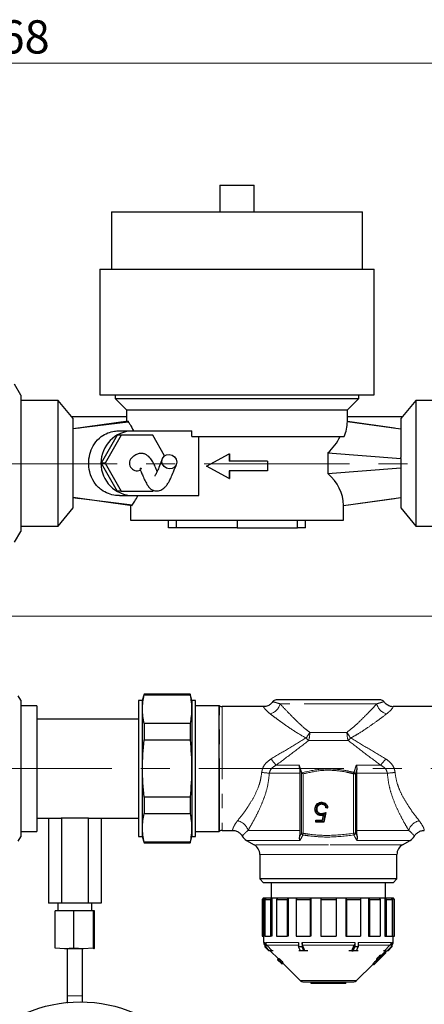
# Model space of a CAD drawing. Units: millimetres. Extents: x 6 to 413, y 7 to 291.
# Drawn here: x 160 to 196, y 157 to 243 of the extents above; entities that cross this region are included whole.
import ezdxf

# ---------------------------------------------------------------- set-up
doc = ezdxf.new("R2010")
doc.units = ezdxf.units.MM
doc.linetypes.add('CENTERX2', pattern=[20.32, 12.7, -2.54, 2.54, -2.54])
doc.linetypes.add('PHANTOM', pattern=[12.7, 6.35, -1.27, 1.27, -1.27, 1.27, -1.27])
doc.styles.add('SLDTEXTSTYLE0', font='ISOCP3', dxfattribs={"width": 0.96})
doc.dimstyles.new('SLDDIMSTYLE0', dxfattribs={"dimtxt": 2.714532, "dimasz": 3.302, "dimexe": 0, "dimexo": 0.0625, "dimgap": 0.678633, "dimtad": 1, "dimdec": 1, "dimlfac": 3, "dimrnd": 1e-09, "dimzin": 12, "dimdsep": 46, "dimtxsty": 'SLDTEXTSTYLE0', "dimsah": 1, "dimcen": 0.09, "dimadec": 0, "dimazin": 3, "dimtfac": 1, "dimtdec": 1, "dimtofl": 0, "dimtmove": 0, "dimatfit": 3, "dimfxl": 1, "dimfrac": 2, "dimtolj": 1, "dimtzin": 12, "dimarcsym": 0})

# ---------------------------------------------------------------- blocks, each defined once
blk = doc.blocks.new('_D_6')
at = {"color": 7, "linetype": 'Continuous', "lineweight": 0}
for p, q in [((97.748, 193.48), (97.748, 240.078)), ((220.415, 193.48), (220.415, 240.078)), ((97.748, 239.078), (220.415, 239.078))]:
    blk.add_line(p, q, dxfattribs=at)
at = {"color": 7, "linetype": 'Continuous', "lineweight": 18}
for points in [[(97.748, 239.078), (101.05, 238.57), (101.05, 239.586)], [(220.415, 239.078), (217.113, 239.586), (217.113, 238.57)]]:
    blk.add_solid(points, dxfattribs=at)
at = {"color": 7, "linetype": 'Continuous', "lineweight": 18, "insert": (156.236, 242.83), "char_height": 2.9104, "attachment_point": 1, "style": 'SLDTEXTSTYLE0'}
blk.add_mtext('368', dxfattribs=at)
blk = doc.blocks.new('SW_CENTERMARKSYMBOL_0')
at = {"color": 0, "linetype": 'Continuous', "lineweight": 18}
blk.add_line((1.667, 0), (121, 0), dxfattribs=at)

msp = doc.modelspace()

# ---------------------------------------------------------------- linework, layer by layer
at = {"color": 7, "linetype": 'Continuous', "lineweight": 25}
for p, q in [((177.748, 228.38), (177.748, 226.046)), ((177.748, 228.38), (180.748, 228.38)), ((180.748, 226.046), (180.748, 228.38)), ((168.248, 226.046), (168.248, 221.046)), ((168.248, 226.046), (190.248, 226.046)), ((190.248, 221.046), (190.248, 226.046)), ((167.248, 221.046), (167.248, 210.046)), ((167.248, 221.046), (191.248, 221.046)), ((191.248, 210.046), (191.248, 221.046)), ((160.315, 210.018), (159.769, 210.963)), ((160.315, 210.018), (160.315, 198.075)), ((163.581, 209.546), (160.315, 209.546)), ((164.915, 207.957), (163.581, 209.546)), ((163.581, 204.046), (163.581, 209.546)), ((167.248, 210.046), (191.248, 210.046)), ((168.581, 210.046), (168.581, 209.713)), ((168.581, 209.713), (169.581, 208.713)), ((168.581, 209.713), (189.915, 209.713)), ((188.915, 208.713), (189.915, 209.713)), ((189.915, 209.713), (189.915, 210.046)), ((194.915, 209.546), (193.581, 207.957)), ((198.081, 209.546), (194.915, 209.546)), ((194.915, 209.546), (194.915, 198.546)), ((169.581, 208.713), (169.581, 207.703)), ((169.581, 208.713), (188.915, 208.713)), ((188.915, 207.702), (188.915, 208.713)), ((164.756, 208.146), (169.581, 208.146)), ((164.915, 204.662), (164.915, 207.957)), ((188.915, 208.146), (193.74, 208.146)), ((193.581, 207.957), (193.581, 204.541)), ((169.728, 207.723), (164.915, 207.046)), ((169.728, 207.646), (164.915, 207.046)), ((165.447, 207.121), (164.915, 207.046)), ((169.728, 207.723), (169.728, 207.646)), ((188.913, 207.702), (193.581, 207.046)), ((193.049, 207.122), (188.915, 207.703)), ((168.749, 206.5), (167.354, 204.046)), ((169.096, 206.5), (167.701, 204.046)), ((169.096, 206.5), (168.749, 206.5)), ((168.963, 206.88), (170.133, 206.88)), ((171.887, 206.5), (169.096, 206.5)), ((170.133, 206.88), (175.293, 206.88)), ((172.912, 204.696), (171.887, 206.5)), ((175.293, 206.38), (175.293, 206.88)), ((175.293, 206.38), (188.634, 206.38)), ((175.903, 201.213), (175.903, 206.38)), ((164.915, 203.43), (164.915, 204.662)), ((176.57, 203.796), (178.57, 204.88)), ((178.57, 204.88), (178.57, 204.213)), ((178.57, 204.88), (178.582, 204.88)), ((178.582, 204.88), (178.582, 204.213)), ((187.193, 204.952), (187.193, 203.141)), ((187.193, 204.952), (193.581, 204.463)), ((193.581, 204.463), (193.581, 204.541)), ((193.581, 204.463), (193.581, 203.63)), ((163.581, 198.546), (163.581, 204.046)), ((167.701, 204.046), (167.354, 204.046)), ((167.354, 204.046), (168.749, 201.592)), ((167.701, 204.046), (169.096, 201.592)), ((178.57, 202.713), (176.57, 203.796)), ((181.925, 204.213), (178.57, 204.213)), ((181.925, 204.213), (181.925, 203.38)), ((187.193, 203.141), (193.581, 203.63)), ((193.581, 203.63), (193.581, 203.552)), ((193.581, 203.552), (193.581, 200.135)), ((164.915, 200.135), (164.915, 203.43)), ((181.925, 203.38), (178.57, 203.38)), ((178.57, 203.38), (178.57, 202.713)), ((178.57, 202.713), (178.582, 202.713)), ((178.582, 203.38), (178.582, 202.713)), ((164.915, 201.046), (170.075, 200.407)), ((170.075, 200.321), (164.915, 201.046)), ((164.915, 201.046), (165.447, 200.971)), ((169.096, 201.592), (168.749, 201.592)), ((168.963, 201.213), (170.133, 201.213)), ((169.096, 201.592), (171.887, 201.592)), ((170.133, 201.213), (175.903, 201.213)), ((171.887, 201.592), (171.932, 201.672)), ((188.579, 200.343), (193.581, 201.046)), ((188.581, 200.343), (193.049, 200.97)), ((163.581, 198.546), (164.915, 200.135)), ((169.915, 200.343), (169.915, 199.046)), ((170.075, 200.321), (170.075, 200.407)), ((188.581, 199.046), (188.581, 200.344)), ((193.581, 200.135), (194.915, 198.546)), ((160.315, 198.546), (163.581, 198.546)), ((169.915, 199.046), (188.581, 199.046)), ((173.249, 198.38), (173.249, 199.046)), ((173.956, 198.38), (173.249, 198.38)), ((173.956, 198.38), (173.956, 199.046)), ((179.248, 198.38), (173.956, 198.38)), ((179.248, 199.046), (179.248, 198.38)), ((179.248, 198.38), (184.54, 198.38)), ((184.54, 198.38), (184.54, 199.046)), ((185.247, 198.38), (184.54, 198.38)), ((185.247, 198.38), (185.247, 199.046)), ((194.915, 198.546), (198.081, 198.546)), ((159.769, 197.13), (160.315, 198.075)), ((160.315, 183.284), (160.094, 183.667)), ((171.105, 183.813), (170.957, 183.263)), ((175.143, 183.813), (171.105, 183.813)), ((171.105, 183.813), (171.105, 183.759)), ((171.105, 183.759), (175.143, 183.759)), ((175.291, 183.263), (175.143, 183.813)), ((175.143, 183.813), (175.143, 183.759)), ((160.315, 183.284), (160.315, 171.342)), ((161.715, 182.813), (160.315, 182.813)), ((161.715, 182.813), (161.715, 177.313)), ((170.957, 183.263), (170.624, 183.263)), ((170.624, 183.263), (170.624, 171.363)), ((170.957, 183.263), (170.957, 171.363)), ((175.624, 183.263), (175.291, 183.263)), ((175.291, 183.263), (175.291, 171.363)), ((175.624, 171.363), (175.624, 183.263)), ((177.681, 182.813), (175.624, 182.813)), ((177.709, 182.797), (177.681, 182.813)), ((177.681, 171.813), (177.681, 182.813)), ((187.248, 183.313), (182.665, 183.313)), ((191.831, 183.313), (187.248, 183.313)), ((181.583, 182.73), (177.959, 182.73)), ((196.537, 182.73), (192.913, 182.73)), ((170.624, 181.646), (161.715, 181.646)), ((171.105, 181.259), (171.105, 179.813)), ((175.143, 181.259), (171.105, 181.259)), ((175.143, 181.259), (175.143, 179.813)), ((171.105, 179.813), (175.143, 179.813)), ((184.881, 176.994), (184.691, 177.606)), ((161.715, 177.313), (161.715, 171.813)), ((184.783, 171.89), (184.783, 176.899)), ((189.713, 176.899), (189.713, 171.89)), ((171.105, 174.813), (171.105, 173.367)), ((175.143, 174.813), (171.105, 174.813)), ((175.143, 174.813), (175.143, 173.367)), ((186.659, 174.212), (186.659, 174.182)), ((171.105, 173.367), (175.143, 173.367)), ((186.198, 173.751), (186.227, 173.751)), ((186.637, 173.346), (186.637, 173.376)), ((186.973, 173.417), (186.814, 172.642)), ((187.012, 173.463), (186.838, 172.613)), ((187.186, 173.877), (187.034, 173.877)), ((187.152, 173.906), (187.057, 173.906)), ((161.715, 172.98), (163.862, 172.98)), ((162.739, 172.98), (162.739, 165.513)), ((163.893, 172.98), (163.862, 172.98)), ((163.893, 172.98), (163.893, 165.513)), ((166.203, 172.98), (163.893, 172.98)), ((166.203, 172.98), (166.203, 165.513)), ((166.234, 172.98), (166.203, 172.98)), ((166.234, 172.98), (170.624, 172.98)), ((167.357, 172.98), (167.357, 165.513)), ((186.14, 172.787), (186.718, 172.787)), ((186.14, 172.613), (186.14, 172.787)), ((186.17, 172.758), (186.14, 172.787)), ((186.17, 172.642), (186.14, 172.613)), ((186.838, 172.613), (186.14, 172.613)), ((186.17, 172.758), (186.742, 172.758)), ((186.17, 172.642), (186.17, 172.758)), ((186.814, 172.642), (186.17, 172.642)), ((186.718, 172.787), (186.81, 173.234)), ((186.742, 172.758), (186.718, 172.787)), ((186.742, 172.758), (186.849, 173.275)), ((186.849, 173.275), (186.81, 173.234)), ((186.814, 172.642), (186.838, 172.613)), ((160.315, 171.813), (161.715, 171.813)), ((175.624, 171.813), (177.681, 171.813)), ((177.681, 171.813), (177.709, 171.829)), ((177.959, 171.896), (178.849, 171.896)), ((160.092, 170.956), (160.315, 171.342)), ((170.624, 171.363), (170.957, 171.363)), ((170.957, 171.363), (171.105, 170.813)), ((171.105, 170.867), (171.105, 170.813)), ((175.143, 170.867), (171.105, 170.867)), ((171.105, 170.813), (175.143, 170.813)), ((175.143, 170.813), (175.291, 171.363)), ((175.143, 170.867), (175.143, 170.813)), ((175.291, 171.363), (175.624, 171.363)), ((180.081, 171.024), (180.748, 170.639)), ((193.748, 170.639), (194.415, 171.024)), ((181.248, 169.773), (181.248, 167.646)), ((193.248, 167.646), (193.248, 169.773)), ((181.248, 167.646), (181.581, 167.313)), ((193.248, 167.646), (181.248, 167.646)), ((192.915, 167.313), (181.581, 167.313)), ((182.248, 167.313), (182.248, 165.98)), ((192.248, 165.98), (192.248, 167.313)), ((192.915, 167.313), (193.248, 167.646)), ((181.581, 165.98), (181.456, 165.855)), ((181.456, 165.855), (181.456, 162.646)), ((181.456, 165.855), (181.495, 165.855)), ((181.495, 165.855), (181.495, 162.646)), ((181.581, 165.98), (181.621, 165.98)), ((181.621, 165.98), (181.621, 162.646)), ((181.621, 165.98), (181.794, 165.98)), ((181.794, 165.98), (181.678, 165.855)), ((181.678, 165.855), (181.678, 162.646)), ((181.678, 165.855), (182.188, 165.855)), ((181.794, 165.98), (182.304, 165.98)), ((182.304, 165.98), (182.188, 165.855)), ((182.188, 165.855), (182.188, 162.646)), ((182.304, 165.98), (182.304, 162.646)), ((182.304, 165.98), (182.797, 165.98)), ((182.797, 165.98), (182.708, 165.855)), ((182.708, 165.855), (182.708, 162.646)), ((182.708, 165.855), (183.651, 165.855)), ((182.797, 165.98), (183.74, 165.98)), ((183.74, 165.98), (183.651, 165.855)), ((183.651, 165.855), (183.651, 162.646)), ((183.74, 165.98), (183.74, 162.646)), ((183.74, 165.98), (184.479, 165.98)), ((184.479, 165.98), (184.43, 165.855)), ((184.43, 165.855), (184.43, 162.646)), ((184.43, 165.855), (185.662, 165.855)), ((184.479, 165.98), (185.71, 165.98)), ((185.71, 165.98), (185.662, 165.855)), ((185.662, 165.855), (185.662, 162.646)), ((185.71, 165.98), (185.71, 162.646)), ((185.71, 165.98), (186.581, 165.98)), ((186.581, 165.98), (187.915, 165.98)), ((186.581, 165.98), (186.581, 165.855)), ((186.581, 165.855), (187.915, 165.855)), ((186.581, 165.855), (186.581, 162.646)), ((187.915, 165.98), (187.915, 165.855)), ((187.915, 165.98), (188.785, 165.98)), ((187.915, 165.855), (187.915, 162.646)), ((188.785, 165.98), (188.785, 162.646)), ((188.785, 165.98), (188.834, 165.855)), ((188.785, 165.98), (190.017, 165.98)), ((188.834, 165.855), (190.065, 165.855)), ((188.834, 165.855), (188.834, 162.646)), ((190.017, 165.98), (190.756, 165.98)), ((190.017, 165.98), (190.065, 165.855)), ((190.065, 165.855), (190.065, 162.646)), ((190.756, 165.98), (190.756, 162.646)), ((190.756, 165.98), (190.845, 165.855)), ((190.756, 165.98), (191.698, 165.98)), ((190.845, 165.855), (191.787, 165.855)), ((190.845, 165.855), (190.845, 162.646)), ((191.698, 165.98), (192.192, 165.98)), ((191.698, 165.98), (191.787, 165.855)), ((191.787, 165.855), (191.787, 162.646)), ((192.192, 165.98), (192.192, 162.646)), ((192.192, 165.98), (192.308, 165.855)), ((192.192, 165.98), (192.702, 165.98)), ((192.308, 165.855), (192.308, 162.646)), ((192.308, 165.855), (192.818, 165.855)), ((192.702, 165.98), (192.875, 165.98)), ((192.702, 165.98), (192.818, 165.855)), ((192.818, 165.855), (192.818, 162.646)), ((192.875, 165.98), (192.875, 162.646)), ((192.875, 165.98), (193.001, 165.855)), ((192.875, 165.98), (192.915, 165.98)), ((193.04, 165.855), (192.915, 165.98)), ((193.001, 165.855), (193.001, 162.646)), ((193.001, 165.855), (193.04, 165.855)), ((193.04, 162.646), (193.04, 165.855)), ((163.893, 165.513), (162.739, 165.513)), ((163.333, 161.582), (163.333, 164.846)), ((164.946, 164.846), (163.333, 164.846)), ((163.548, 165.513), (163.548, 164.846)), ((166.203, 165.513), (163.893, 165.513)), ((164.946, 161.582), (164.946, 164.846)), ((166.662, 164.846), (164.946, 164.846)), ((167.357, 165.513), (166.203, 165.513)), ((166.548, 164.846), (166.548, 165.513)), ((166.763, 164.846), (166.662, 164.846)), ((166.662, 164.846), (166.662, 161.582)), ((166.763, 161.582), (166.763, 164.846)), ((181.456, 162.646), (181.495, 162.646)), ((181.621, 162.646), (181.495, 162.646)), ((181.581, 162.646), (181.581, 162.077)), ((181.678, 162.646), (182.188, 162.646)), ((182.304, 162.646), (182.188, 162.646)), ((182.708, 162.646), (183.651, 162.646)), ((183.74, 162.646), (183.651, 162.646)), ((184.43, 162.646), (185.662, 162.646)), ((185.71, 162.646), (185.662, 162.646)), ((186.581, 162.646), (187.915, 162.646)), ((188.785, 162.646), (188.834, 162.646)), ((188.834, 162.646), (190.065, 162.646)), ((190.756, 162.646), (190.845, 162.646)), ((190.845, 162.646), (191.787, 162.646)), ((192.192, 162.646), (192.308, 162.646)), ((192.308, 162.646), (192.818, 162.646)), ((192.875, 162.646), (193.001, 162.646)), ((192.915, 162.077), (192.915, 162.646)), ((193.001, 162.646), (193.04, 162.646)), ((164.14, 161.513), (163.333, 161.582)), ((164.946, 161.582), (164.14, 161.513)), ((165.804, 161.513), (164.14, 161.513)), ((164.381, 161.513), (164.381, 157.412)), ((165.804, 161.513), (164.946, 161.582)), ((165.715, 157.412), (165.715, 161.513)), ((166.662, 161.582), (165.804, 161.513)), ((166.712, 161.513), (166.662, 161.582)), ((166.763, 161.582), (166.712, 161.513)), ((181.679, 161.841), (181.69, 161.831)), ((181.69, 162.077), (181.69, 161.701)), ((182.025, 161.357), (181.69, 161.701)), ((181.764, 162.077), (181.764, 161.701)), ((182.099, 161.357), (181.764, 161.701)), ((182.332, 161.357), (181.86, 161.841)), ((182.099, 161.357), (182.025, 161.357)), ((182.332, 161.357), (182.099, 161.357)), ((182.163, 161.357), (182.876, 160.644)), ((182.213, 161.356), (182.212, 161.357)), ((182.214, 161.357), (182.213, 161.356)), ((182.411, 161.356), (182.213, 161.356)), ((182.41, 161.357), (182.332, 161.357)), ((182.411, 161.356), (182.41, 161.357)), ((184.644, 162.077), (184.644, 161.701)), ((184.793, 161.357), (184.644, 161.701)), ((184.793, 161.357), (184.655, 161.357)), ((184.655, 161.356), (184.655, 161.357)), ((184.656, 161.357), (184.655, 161.356)), ((185.454, 161.356), (184.655, 161.356)), ((185.094, 161.357), (184.793, 161.357)), ((184.945, 162.077), (184.945, 161.701)), ((185.094, 161.357), (184.945, 161.701)), ((185.197, 161.357), (184.987, 161.841)), ((185.197, 161.357), (185.094, 161.357)), ((185.453, 161.357), (185.197, 161.357)), ((185.454, 161.356), (185.453, 161.357)), ((189.306, 161.357), (189.049, 161.357)), ((189.049, 161.356), (189.049, 161.357)), ((189.847, 161.356), (189.049, 161.356)), ((189.306, 161.357), (189.516, 161.841)), ((189.306, 161.357), (189.409, 161.357)), ((189.409, 161.357), (189.559, 161.701)), ((189.709, 161.357), (189.409, 161.357)), ((189.559, 162.077), (189.559, 161.701)), ((189.709, 161.357), (189.859, 161.701)), ((189.848, 161.357), (189.709, 161.357)), ((189.846, 161.357), (189.847, 161.356)), ((189.847, 161.356), (189.848, 161.357)), ((189.859, 162.077), (189.859, 161.701)), ((192.087, 161.356), (192.088, 161.357)), ((192.284, 161.356), (192.087, 161.356)), ((192.166, 161.357), (192.088, 161.357)), ((192.166, 161.357), (192.638, 161.841)), ((192.166, 161.357), (192.398, 161.357)), ((192.207, 161.273), (192.277, 161.202)), ((192.227, 161.252), (192.333, 161.357)), ((192.282, 161.357), (192.284, 161.356)), ((192.284, 161.356), (192.285, 161.357)), ((192.398, 161.357), (192.734, 161.701)), ((192.472, 161.357), (192.398, 161.357)), ((192.472, 161.357), (192.808, 161.701)), ((192.734, 162.077), (192.734, 161.701)), ((192.808, 162.077), (192.808, 161.701)), ((192.808, 161.832), (192.817, 161.841)), ((182.863, 160.658), (182.804, 160.599)), ((182.805, 160.574), (183.159, 160.22)), ((182.945, 160.662), (182.875, 160.592)), ((191.23, 160.117), (191.584, 160.47)), ((191.448, 160.629), (191.516, 160.558)), ((191.495, 160.571), (191.565, 160.5)), ((191.584, 160.47), (191.583, 160.467)), ((191.584, 160.467), (191.937, 160.82)), ((191.809, 160.976), (191.877, 160.905)), ((191.938, 160.823), (192.291, 161.177)), ((183.3, 160.311), (183.231, 160.24)), ((183.255, 160.265), (184.777, 158.744)), ((189.719, 158.744), (191.161, 160.186)), ((191.138, 160.22), (191.208, 160.15)), ((191.159, 160.188), (191.23, 160.117)), ((185.012, 158.646), (189.484, 158.646)), ((185.731, 158.48), (185.731, 158.646)), ((186.018, 158.48), (186.018, 158.646)), ((186.852, 158.48), (186.852, 158.646)), ((187.118, 158.48), (187.118, 158.646)), ((187.952, 158.48), (187.952, 158.646)), ((188.765, 158.48), (188.765, 158.646)), ((186.018, 158.48), (185.731, 158.48)), ((186.852, 158.48), (186.018, 158.48)), ((187.118, 158.48), (186.852, 158.48)), ((187.952, 158.48), (187.118, 158.48)), ((188.765, 158.48), (187.952, 158.48)), ((164.381, 157.412), (164.383, 156.763)), ((165.716, 156.866), (165.715, 157.412))]:
    msp.add_line(p, q, dxfattribs=at)
at = {"color": 7, "linetype": 'CENTERX2', "lineweight": 18}
for p, q in [((229.725, 203.98), (89.433, 203.98)), ((229.25, 177.313), (88.862, 177.313))]:
    msp.add_line(p, q, dxfattribs=at)
at = {"color": 8, "linetype": 'PHANTOM', "lineweight": 18}
for p, q in [((177.709, 171.829), (177.709, 182.797)), ((191.481, 182.98), (183.015, 182.98)), ((177.959, 182.73), (177.959, 171.896)), ((188.878, 180.477), (185.618, 180.477)), ((188.975, 179.77), (185.521, 179.77)), ((184.691, 177.606), (182.674, 177.606)), ((191.822, 177.606), (189.69, 177.606)), ((184.783, 176.899), (182.082, 176.899)), ((184.881, 171.639), (184.881, 176.994)), ((185.042, 176.846), (185.042, 171.639)), ((189.453, 176.846), (189.486, 176.964)), ((189.453, 171.639), (189.453, 176.846)), ((189.614, 176.846), (189.453, 176.846)), ((189.73, 177.223), (189.614, 176.846)), ((189.614, 176.846), (189.614, 171.639)), ((192.414, 176.899), (189.713, 176.899)), ((184.783, 171.89), (180.207, 171.89)), ((184.737, 171.366), (184.881, 171.639)), ((184.881, 171.639), (185.042, 171.639)), ((185.042, 171.639), (185.019, 171.494)), ((189.477, 171.494), (189.453, 171.639)), ((189.453, 171.639), (189.614, 171.639)), ((189.614, 171.639), (189.759, 171.366)), ((194.288, 171.89), (189.713, 171.89)), ((184.762, 171.024), (180.081, 171.024)), ((194.415, 171.024), (189.734, 171.024)), ((187.248, 170.639), (180.748, 170.639)), ((193.748, 170.639), (187.248, 170.639)), ((187.248, 169.773), (181.248, 169.773)), ((193.248, 169.773), (187.248, 169.773)), ((181.581, 162.077), (181.69, 162.077)), ((181.69, 161.841), (181.679, 161.841)), ((181.764, 162.077), (184.644, 162.077)), ((184.687, 161.841), (181.86, 161.841)), ((184.945, 162.077), (189.559, 162.077)), ((189.516, 161.841), (184.987, 161.841)), ((192.638, 161.841), (189.816, 161.841)), ((189.859, 162.077), (192.734, 162.077)), ((192.808, 162.077), (192.915, 162.077)), ((192.817, 161.841), (192.808, 161.841)), ((184.777, 158.744), (189.719, 158.744)), ((165.013, 157.412), (164.381, 157.412)), ((165.715, 157.412), (165.013, 157.412))]:
    msp.add_line(p, q, dxfattribs=at)
at = {"color": 7, "linetype": 'Continuous', "lineweight": 25, "flags": 128}
for points in [[(173.321, 204.813), (173.572, 204.752), (173.786, 204.604), (173.928, 204.39), (173.978, 204.144), (173.928, 203.903), (173.786, 203.703), (173.572, 203.576), (173.321, 203.54), (173.069, 203.601), (172.856, 203.749), (172.713, 203.963), (172.663, 204.209), (172.713, 204.45), (172.856, 204.65), (173.069, 204.777), (173.321, 204.813)], [(186.668, 174.327), (186.668, 174.336), (186.668, 174.345), (186.668, 174.356)], [(186.104, 173.757), (186.095, 173.757), (186.087, 173.757), (186.075, 173.757)], [(186.61, 173.231), (186.61, 173.222), (186.61, 173.213), (186.61, 173.201)], [(181.621, 165.98), (181.583, 165.942), (181.495, 165.855)]]:
    msp.add_lwpolyline(points, dxfattribs=at)
at = {"color": 7, "linetype": 'Continuous', "lineweight": 25}
msp.add_circle((165.516, 144.708), 12.167, dxfattribs=at)
for centre, radius, start, end in [((170.166, 204.046), 2.834, 90.6799, 269.3201), ((170.494, 204.047), 0.664, 127.50053, 295.63361), ((177.959, 183.23), 0.5, 240, 270), ((182.665, 182.98), 0.333, 90, 145.25569), ((191.831, 182.98), 0.333, 34.83831, 90), ((177.959, 171.396), 0.5, 90, 120), ((180.581, 171.89), 1, 209.52703, 240), ((193.915, 171.89), 1, 300, 330.52077), ((180.248, 169.773), 1, 0, 60), ((194.248, 169.773), 1, 120, 180), ((181.915, 162.077), 0.333, 180, 225), ((192.581, 162.077), 0.333, 315, 0), ((185.012, 158.98), 0.333, 225, 270), ((189.484, 158.98), 0.333, 270, 315)]:
    msp.add_arc(centre, radius, start, end, dxfattribs=at)
at = {"color": 8, "linetype": 'PHANTOM', "lineweight": 18}
for centre, radius, start, end in [((181.835, 183.269), 1.215, 285.23501, 346.22569), ((192.661, 183.269), 1.215, 193.77431, 254.76499), ((182.698, 182.082), 3.332, 320.97842, 331.20981), ((183.275, 180.439), 2.344, 343.4256, 0.94025), ((191.221, 180.439), 2.344, 179.05975, 196.5744), ((191.797, 182.082), 3.332, 208.79019, 219.02158), ((186.676, 181.271), 1.894, 222.79602, 232.40935), ((187.819, 181.271), 1.894, 307.59065, 317.20398), ((187.427, 181.838), 6.364, 215.33579, 221.68131), ((187.069, 181.838), 6.364, 318.31869, 324.66421), ((180.591, 164.891), 12.1, 82.92513, 86.13124), ((189.447, 176.793), 0.176, 17.68794, 77.07403), ((193.905, 164.891), 12.1, 93.86876, 97.07487), ((179.07, 171.576), 1.18, 15.46445, 79.29188), ((195.426, 171.576), 1.18, 100.70812, 164.53555), ((185.058, 171.669), 0.179, 189.70428, 257.6061), ((189.438, 171.669), 0.179, 282.3939, 350.29572)]:
    msp.add_arc(centre, radius, start, end, dxfattribs=at)
at = {"color": 7, "linetype": 'Continuous', "lineweight": 25}
for centre, major_axis, ratio, start_param, end_param in [((179.248, 209.444), (9.527, -2.65), 0.617114, 6.211467, 6.433175), ((179.248, 209.444), (9.199, -2.559), 0.617114, 5.900747, 6.192076), ((179.248, 198.648), (9.199, 2.559), 0.617114, 6.135392, 6.665623), ((187.248, 156.037), (5.631, -5.631), 0.113202, 2.999455, 3.058287), ((187.248, 156.037), (4.797, -4.797), 0.628925, 2.55076, 2.609592), ((187.248, 156.037), (4.799, 4.799), 0.627905, 0.531269, 0.590101), ((187.248, 156.037), (5.631, 5.631), 0.112461, 0.082575, 0.141407)]:
    msp.add_ellipse(centre, major_axis=major_axis, ratio=ratio, start_param=start_param, end_param=end_param, dxfattribs=at)
for points, knots in [([(169.728, 207.646), (169.779, 207.586), (169.902, 207.439), (170.082, 207.087), (170.188, 206.88)], [0, 0, 0, 0, 0.4111114, 1, 1, 1, 1]), ([(168.963, 201.213), (168.848, 201.217), (168.519, 201.227), (167.942, 201.365), (167.277, 201.729), (166.702, 202.351), (166.317, 203.234), (166.226, 204.182), (166.387, 205.044), (166.753, 205.797), (167.276, 206.358), (167.894, 206.704), (168.467, 206.859), (168.811, 206.873), (168.963, 206.88)], [0, 0, 0, 0, 0.038632, 0.110388, 0.190397, 0.301925, 0.414602, 0.518265, 0.60956, 0.702515, 0.807655, 0.8853, 0.949228, 1, 1, 1, 1]), ([(172.254, 203.322), (172.202, 203.453), (172.099, 203.714), (171.913, 204.139), (171.609, 204.572), (171.276, 204.824), (170.953, 204.922), (170.665, 204.901), (170.362, 204.777), (170.178, 204.64), (170.083, 204.568)], [0, 0, 0, 0, 0.1535147, 0.304876, 0.4306732, 0.5826881, 0.6741109, 0.7738363, 0.8822653, 1, 1, 1, 1]), ([(172.702, 204.423), (172.621, 204.212), (172.474, 203.827), (172.277, 203.363), (172.141, 203.077), (172.041, 202.929), (172.05, 202.923), (172.053, 202.921)], [0, 0, 0, 0, 0.311684, 0.569135, 0.772091, 0.92647, 1, 1, 1, 1]), ([(170.896, 203.522), (170.892, 203.54), (170.883, 203.573), (170.78, 203.593), (170.729, 203.552), (170.811, 203.374), (170.963, 203.023), (171.146, 202.598), (171.343, 202.208), (171.528, 201.943), (171.678, 201.801), (171.816, 201.716), (171.986, 201.646), (172.233, 201.601), (172.604, 201.668), (172.906, 201.889), (173.115, 202.137), (173.29, 202.417), (173.485, 202.807), (173.705, 203.324), (173.857, 203.716), (173.939, 203.929)], [0, 0, 0, 0, 0.0999989, 0.1773591, 0.235153, 0.289932, 0.3433922, 0.406339, 0.466322, 0.5130593, 0.5460611, 0.5630026, 0.5776016, 0.5997372, 0.6468939, 0.6980066, 0.7376985, 0.7836244, 0.8426899, 0.9147669, 1, 1, 1, 1]), ([(170.075, 200.407), (170.149, 200.495), (170.288, 200.662), (170.484, 201.036), (170.577, 201.213)], [0, 0, 0, 0, 0.526987, 1, 1, 1, 1]), ([(171.105, 181.259), (171.038, 181.673), (170.904, 182.507), (171.037, 183.34), (171.105, 183.759)], [0, 0, 0, 0, 0.4972466, 1, 1, 1, 1]), ([(175.143, 183.759), (175.21, 183.345), (175.344, 182.511), (175.21, 181.678), (175.143, 181.259)], [0, 0, 0, 0, 0.497247, 1, 1, 1, 1]), ([(182.384, 183.175), (182.348, 183.122), (182.254, 182.984), (182.019, 182.826), (181.775, 182.732), (181.622, 182.738), (181.583, 182.739)], [0, 0, 0, 0, 0.202675, 0.521255, 0.876667, 1, 1, 1, 1]), ([(192.919, 182.73), (192.919, 182.73), (192.819, 182.717), (192.601, 182.774), (192.331, 182.916), (192.165, 183.068), (192.115, 183.16), (192.109, 183.171)], [0, 0, 0, 0, 0.00017, 0.317096, 0.671848, 0.962673, 1, 1, 1, 1]), ([(171.105, 174.813), (171.038, 175.642), (170.904, 177.308), (171.037, 178.975), (171.105, 179.813)], [0, 0, 0, 0, 0.497247, 1, 1, 1, 1]), ([(175.143, 179.813), (175.21, 178.984), (175.344, 177.318), (175.21, 175.651), (175.143, 174.813)], [0, 0, 0, 0, 0.497247, 1, 1, 1, 1]), ([(184.783, 176.899), (184.781, 176.997), (184.775, 177.192), (184.739, 177.435), (184.706, 177.554), (184.691, 177.606)], [0, 0, 0, 0, 0.359508, 0.718275, 1, 1, 1, 1]), ([(189.69, 177.606), (189.69, 177.605), (189.702, 177.563), (189.732, 177.446), (189.731, 177.309), (189.73, 177.223)], [0, 0, 0, 0, 0.008794, 0.387191, 1, 1, 1, 1]), ([(184.881, 176.994), (184.889, 176.977), (184.898, 176.956), (184.917, 176.941), (184.92, 176.939)], [0, 0, 0, 0, 0.871522, 1, 1, 1, 1]), ([(184.92, 176.939), (184.939, 176.925), (184.976, 176.897), (185.021, 176.863), (185.042, 176.847), (185.042, 176.846)], [0, 0, 0, 0, 0.514687, 0.990821, 1, 1, 1, 1]), ([(189.73, 177.223), (189.724, 177.168), (189.715, 177.063), (189.713, 176.952), (189.713, 176.899)], [0, 0, 0, 0, 0.523966, 1, 1, 1, 1]), ([(186.075, 173.757), (186.081, 173.826), (186.094, 173.974), (186.205, 174.169), (186.371, 174.3), (186.532, 174.351), (186.63, 174.355), (186.668, 174.356)], [0, 0, 0, 0, 0.217868, 0.47126, 0.689282, 0.878883, 1, 1, 1, 1]), ([(186.104, 173.757), (186.11, 173.826), (186.123, 173.97), (186.233, 174.157), (186.393, 174.277), (186.544, 174.322), (186.633, 174.326), (186.668, 174.327)], [0, 0, 0, 0, 0.229341, 0.481492, 0.698599, 0.885278, 1, 1, 1, 1]), ([(186.659, 174.212), (186.594, 174.204), (186.471, 174.191), (186.326, 174.084), (186.232, 173.954), (186.2, 173.836), (186.199, 173.768), (186.198, 173.751)], [0, 0, 0, 0, 0.26816, 0.504888, 0.719075, 0.928015, 1, 1, 1, 1]), ([(186.659, 174.182), (186.598, 174.176), (186.484, 174.163), (186.348, 174.064), (186.259, 173.943), (186.23, 173.831), (186.228, 173.768), (186.227, 173.751)], [0, 0, 0, 0, 0.265831, 0.503148, 0.716981, 0.926336, 1, 1, 1, 1]), ([(187.057, 173.906), (187.041, 173.956), (187.01, 174.051), (186.901, 174.145), (186.783, 174.201), (186.701, 174.208), (186.659, 174.212)], [0, 0, 0, 0, 0.28376, 0.546003, 0.76853, 1, 1, 1, 1]), ([(187.034, 173.877), (187.021, 173.923), (186.999, 174.005), (186.912, 174.102), (186.798, 174.168), (186.706, 174.177), (186.659, 174.182)], [0, 0, 0, 0, 0.2683747, 0.4763655, 0.7335768, 1, 1, 1, 1]), ([(186.668, 174.356), (186.737, 174.35), (186.87, 174.337), (187.027, 174.226), (187.134, 174.082), (187.174, 173.959), (187.185, 173.888), (187.186, 173.877)], [0, 0, 0, 0, 0.266583, 0.508874, 0.720896, 0.955004, 1, 1, 1, 1]), ([(186.668, 174.327), (186.737, 174.32), (186.865, 174.307), (187.013, 174.197), (187.112, 174.063), (187.138, 173.959), (187.152, 173.906)], [0, 0, 0, 0, 0.293204, 0.544542, 0.767376, 1, 1, 1, 1]), ([(171.105, 170.867), (171.038, 171.281), (170.904, 172.114), (171.037, 172.948), (171.105, 173.367)], [0, 0, 0, 0, 0.4972466, 1, 1, 1, 1]), ([(175.143, 173.367), (175.21, 172.952), (175.344, 172.119), (175.21, 171.286), (175.143, 170.867)], [0, 0, 0, 0, 0.497247, 1, 1, 1, 1]), ([(186.61, 173.201), (186.541, 173.207), (186.416, 173.218), (186.259, 173.315), (186.146, 173.446), (186.083, 173.601), (186.077, 173.71), (186.075, 173.757)], [0, 0, 0, 0, 0.238457, 0.431414, 0.62372, 0.833799, 1, 1, 1, 1]), ([(186.61, 173.231), (186.54, 173.237), (186.418, 173.248), (186.269, 173.346), (186.165, 173.472), (186.111, 173.617), (186.106, 173.715), (186.104, 173.757)], [0, 0, 0, 0, 0.252384, 0.445117, 0.637139, 0.845458, 1, 1, 1, 1]), ([(186.198, 173.751), (186.203, 173.694), (186.213, 173.595), (186.293, 173.475), (186.394, 173.396), (186.513, 173.352), (186.597, 173.348), (186.637, 173.346)], [0, 0, 0, 0, 0.252858, 0.439218, 0.625067, 0.820469, 1, 1, 1, 1]), ([(186.227, 173.751), (186.232, 173.699), (186.241, 173.608), (186.313, 173.497), (186.406, 173.424), (186.518, 173.382), (186.598, 173.378), (186.637, 173.376)], [0, 0, 0, 0, 0.248645, 0.433083, 0.616983, 0.81102, 1, 1, 1, 1]), ([(186.637, 173.376), (186.671, 173.378), (186.739, 173.381), (186.865, 173.409), (186.955, 173.442), (187.012, 173.463)], [0, 0, 0, 0, 0.263187, 0.526288, 1, 1, 1, 1]), ([(186.637, 173.346), (186.671, 173.348), (186.739, 173.352), (186.852, 173.376), (186.928, 173.402), (186.973, 173.417)], [0, 0, 0, 0, 0.295767, 0.591476, 1, 1, 1, 1]), ([(186.973, 173.417), (186.979, 173.424), (186.992, 173.44), (187.005, 173.455), (187.012, 173.463)], [0, 0, 0, 0, 0.499998, 1, 1, 1, 1]), ([(187.057, 173.906), (187.053, 173.901), (187.046, 173.892), (187.038, 173.882), (187.034, 173.877)], [0, 0, 0, 0, 0.5, 1, 1, 1, 1]), ([(187.152, 173.906), (187.158, 173.901), (187.169, 173.892), (187.181, 173.882), (187.186, 173.877)], [0, 0, 0, 0, 0.499999, 1, 1, 1, 1]), ([(186.849, 173.275), (186.832, 173.271), (186.8, 173.262), (186.751, 173.249), (186.688, 173.235), (186.64, 173.232), (186.61, 173.231)], [0, 0, 0, 0, 0.208376, 0.416767, 0.625251, 1, 1, 1, 1]), ([(186.81, 173.234), (186.778, 173.226), (186.729, 173.212), (186.661, 173.203), (186.627, 173.202), (186.61, 173.201)], [0, 0, 0, 0, 0.495965, 0.747037, 1, 1, 1, 1]), ([(178.847, 171.886), (178.92, 171.886), (179.096, 171.884), (179.344, 171.778), (179.551, 171.615), (179.667, 171.484), (179.704, 171.407), (179.708, 171.398)], [0, 0, 0, 0, 0.208124, 0.505426, 0.754734, 0.971509, 1, 1, 1, 1]), ([(184.737, 171.366), (184.743, 171.399), (184.765, 171.524), (184.781, 171.707), (184.783, 171.854), (184.783, 171.89)], [0, 0, 0, 0, 0.216887, 0.806347, 1, 1, 1, 1]), ([(189.713, 171.89), (189.713, 171.85), (189.715, 171.717), (189.73, 171.533), (189.751, 171.411), (189.759, 171.366)], [0, 0, 0, 0, 0.213601, 0.711784, 1, 1, 1, 1]), ([(194.79, 171.397), (194.797, 171.412), (194.847, 171.516), (195.001, 171.673), (195.254, 171.828), (195.482, 171.901), (195.615, 171.889), (195.646, 171.886)], [0, 0, 0, 0, 0.0489294, 0.3335209, 0.6142085, 0.9108991, 1, 1, 1, 1]), ([(184.762, 171.024), (184.761, 171.025), (184.749, 171.062), (184.72, 171.162), (184.731, 171.293), (184.737, 171.366)], [0, 0, 0, 0, 0.008336, 0.44678, 1, 1, 1, 1]), ([(189.759, 171.366), (189.765, 171.293), (189.776, 171.162), (189.747, 171.062), (189.734, 171.025), (189.734, 171.024)], [0, 0, 0, 0, 0.5532197, 0.991664, 1, 1, 1, 1]), ([(181.86, 161.841), (181.836, 161.871), (181.79, 161.929), (181.766, 162.015), (181.765, 162.065), (181.764, 162.077)], [0, 0, 0, 0, 0.429216, 0.858437, 1, 1, 1, 1]), ([(184.987, 161.841), (184.977, 161.871), (184.956, 161.929), (184.946, 162.015), (184.945, 162.065), (184.945, 162.077)], [0, 0, 0, 0, 0.4292162, 0.8584369, 1, 1, 1, 1]), ([(189.559, 162.077), (189.557, 162.04), (189.554, 161.965), (189.535, 161.887), (189.52, 161.851), (189.516, 161.841)], [0, 0, 0, 0, 0.429119, 0.858236, 1, 1, 1, 1]), ([(192.207, 161.273), (192.159, 161.226), (192.075, 161.144), (191.959, 161.028), (191.89, 160.96), (191.856, 160.927)], [0, 0, 0, 0, 0.409953, 0.712342, 1, 1, 1, 1]), ([(192.734, 162.077), (192.73, 162.04), (192.723, 161.965), (192.68, 161.887), (192.647, 161.851), (192.638, 161.841)], [0, 0, 0, 0, 0.429119, 0.858236, 1, 1, 1, 1]), ([(182.875, 160.592), (182.867, 160.587), (182.843, 160.575), (182.816, 160.567), (182.8, 160.573), (182.803, 160.59), (182.804, 160.599)], [0, 0, 0, 0, 0.148039, 0.444229, 0.721619, 1, 1, 1, 1]), ([(183.231, 160.24), (183.183, 160.287), (183.1, 160.369), (182.982, 160.486), (182.911, 160.557), (182.875, 160.592)], [0, 0, 0, 0, 0.3999292, 0.6999646, 1, 1, 1, 1]), ([(182.945, 160.662), (182.937, 160.658), (182.912, 160.645), (182.887, 160.637), (182.88, 160.643), (182.878, 160.646)], [0, 0, 0, 0, 0.232204, 0.6968, 1, 1, 1, 1]), ([(183.3, 160.311), (183.252, 160.358), (183.169, 160.44), (183.051, 160.558), (182.98, 160.627), (182.945, 160.662)], [0, 0, 0, 0, 0.404002, 0.702001, 1, 1, 1, 1]), ([(191.495, 160.571), (191.447, 160.524), (191.364, 160.441), (191.245, 160.325), (191.174, 160.255), (191.138, 160.22)], [0, 0, 0, 0, 0.404003, 0.702002, 1, 1, 1, 1]), ([(191.565, 160.5), (191.517, 160.453), (191.434, 160.371), (191.315, 160.255), (191.244, 160.185), (191.208, 160.15)], [0, 0, 0, 0, 0.3998848, 0.6999423, 1, 1, 1, 1]), ([(191.809, 160.976), (191.76, 160.929), (191.676, 160.848), (191.556, 160.732), (191.484, 160.664), (191.448, 160.629)], [0, 0, 0, 0, 0.404006, 0.702003, 1, 1, 1, 1]), ([(191.448, 160.629), (191.456, 160.62), (191.469, 160.604), (191.484, 160.585), (191.491, 160.575), (191.495, 160.571)], [0, 0, 0, 0, 0.400209, 0.700018, 1, 1, 1, 1]), ([(191.877, 160.905), (191.829, 160.859), (191.745, 160.778), (191.625, 160.662), (191.553, 160.593), (191.516, 160.558)], [0, 0, 0, 0, 0.399761, 0.69988, 1, 1, 1, 1]), ([(191.516, 160.558), (191.524, 160.549), (191.538, 160.533), (191.554, 160.514), (191.561, 160.505), (191.565, 160.5)], [0, 0, 0, 0, 0.3939445, 0.6968832, 1, 1, 1, 1]), ([(191.921, 160.851), (191.916, 160.857), (191.909, 160.867), (191.894, 160.886), (191.883, 160.899), (191.877, 160.905)], [0, 0, 0, 0, 0.394356, 0.697103, 1, 1, 1, 1]), ([(192.277, 161.202), (192.229, 161.156), (192.146, 161.074), (192.028, 160.956), (191.957, 160.886), (191.921, 160.851)], [0, 0, 0, 0, 0.399928, 0.699964, 1, 1, 1, 1]), ([(191.937, 160.82), (191.937, 160.82), (191.938, 160.821), (191.938, 160.822), (191.938, 160.823)], [0, 0, 0, 0, 0.027484, 1, 1, 1, 1]), ([(192.291, 161.177), (192.291, 161.179), (192.29, 161.183), (192.284, 161.192), (192.279, 161.199), (192.277, 161.202)], [0, 0, 0, 0, 0.394596, 0.697229, 1, 1, 1, 1]), ([(183.161, 160.222), (183.162, 160.22), (183.164, 160.213), (183.185, 160.217), (183.215, 160.232), (183.231, 160.24)], [0, 0, 0, 0, 0.127937, 0.56304, 1, 1, 1, 1]), ([(191.138, 160.22), (191.143, 160.214), (191.151, 160.204), (191.157, 160.194), (191.159, 160.19), (191.159, 160.188)], [0, 0, 0, 0, 0.400259, 0.700021, 1, 1, 1, 1]), ([(191.208, 160.15), (191.213, 160.144), (191.221, 160.133), (191.227, 160.123), (191.229, 160.119), (191.23, 160.117)], [0, 0, 0, 0, 0.393243, 0.69651, 1, 1, 1, 1])]:
    msp.add_open_spline(points, degree=3, knots=knots, dxfattribs=at)
at = {"color": 8, "linetype": 'PHANTOM', "lineweight": 18}
for points, knots in [([(182.4, 183.164), (182.396, 183.165), (182.381, 183.17), (182.466, 183.143), (182.653, 183.083), (182.893, 183.014), (183.015, 182.98)], [0, 0, 0, 0, 0.080233, 0.395115, 0.692881, 1, 1, 1, 1]), ([(183.015, 182.98), (183.197, 182.784), (183.577, 182.375), (184.307, 181.628), (184.994, 180.968), (185.466, 180.597), (185.618, 180.477)], [0, 0, 0, 0, 0.266999, 0.557967, 0.857095, 1, 1, 1, 1]), ([(188.878, 180.477), (189.181, 180.726), (189.796, 181.23), (190.494, 181.939), (191.066, 182.532), (191.341, 182.83), (191.481, 182.98)], [0, 0, 0, 0, 0.2902476, 0.5883414, 0.7921872, 1, 1, 1, 1]), ([(191.481, 182.98), (191.583, 183.009), (191.89, 183.096), (192.087, 183.161), (192.094, 183.163), (192.096, 183.164)], [0, 0, 0, 0, 0.256094, 0.771883, 1, 1, 1, 1]), ([(182.154, 182.096), (182.001, 182.229), (181.75, 182.446), (181.619, 182.631), (181.559, 182.734), (181.576, 182.705), (181.583, 182.694)], [0, 0, 0, 0, 0.372403, 0.607862, 0.850034, 1, 1, 1, 1]), ([(185.287, 179.984), (184.911, 180.201), (184.147, 180.641), (183.285, 181.258), (182.616, 181.748), (182.309, 181.979), (182.154, 182.096)], [0, 0, 0, 0, 0.307763, 0.624761, 0.810745, 1, 1, 1, 1]), ([(192.341, 182.096), (192.124, 181.932), (191.671, 181.59), (190.809, 180.971), (189.979, 180.411), (189.414, 180.098), (189.209, 179.984)], [0, 0, 0, 0, 0.260711, 0.543734, 0.834671, 1, 1, 1, 1]), ([(192.913, 182.694), (192.914, 182.693), (192.915, 182.691), (192.729, 182.414), (192.444, 182.181), (192.341, 182.096)], [0, 0, 0, 0, 0.339549, 0.762342, 1, 1, 1, 1]), ([(182.235, 178.157), (182.749, 178.464), (183.78, 179.08), (184.783, 179.682), (185.287, 179.984)], [0, 0, 0, 0, 0.4975592, 1, 1, 1, 1]), ([(185.521, 179.77), (185.063, 179.415), (184.141, 178.701), (183.165, 177.973), (182.674, 177.606)], [0, 0, 0, 0, 0.496376, 1, 1, 1, 1]), ([(191.822, 177.606), (191.337, 177.968), (190.362, 178.696), (189.439, 179.41), (188.975, 179.77)], [0, 0, 0, 0, 0.4967093, 1, 1, 1, 1]), ([(189.209, 179.984), (189.708, 179.685), (190.711, 179.083), (191.742, 178.467), (192.261, 178.157)], [0, 0, 0, 0, 0.497306, 1, 1, 1, 1]), ([(181.408, 176.963), (181.437, 177.113), (181.495, 177.412), (181.785, 177.839), (182.072, 178.041), (182.235, 178.157)], [0, 0, 0, 0, 0.3013988, 0.6015231, 1, 1, 1, 1]), ([(182.674, 177.606), (182.554, 177.537), (182.351, 177.42), (182.145, 177.161), (182.102, 176.983), (182.082, 176.899)], [0, 0, 0, 0, 0.432741, 0.731492, 1, 1, 1, 1]), ([(189.486, 176.964), (189.509, 177.036), (189.576, 177.252), (189.644, 177.464), (189.69, 177.606)], [0, 0, 0, 0, 0.333514, 1, 1, 1, 1]), ([(192.414, 176.899), (192.392, 176.987), (192.348, 177.164), (192.142, 177.422), (191.943, 177.536), (191.822, 177.606)], [0, 0, 0, 0, 0.283434, 0.565137, 1, 1, 1, 1]), ([(192.261, 178.157), (192.429, 178.038), (192.729, 177.825), (193.011, 177.389), (193.064, 177.096), (193.088, 176.963)], [0, 0, 0, 0, 0.409429, 0.732789, 1, 1, 1, 1]), ([(179.289, 172.735), (179.429, 172.911), (179.713, 173.268), (180.2, 173.948), (180.695, 174.741), (181.077, 175.543), (181.32, 176.299), (181.378, 176.74), (181.408, 176.963)], [0, 0, 0, 0, 0.181375, 0.367417, 0.560444, 0.75939, 0.877967, 1, 1, 1, 1]), ([(182.082, 176.899), (182.045, 176.564), (181.972, 175.883), (181.695, 174.929), (181.348, 174.037), (180.964, 173.233), (180.567, 172.496), (180.328, 172.094), (180.207, 171.89)], [0, 0, 0, 0, 0.164074, 0.334191, 0.497899, 0.664971, 0.830607, 1, 1, 1, 1]), ([(184.92, 176.939), (185.489, 177.071), (186.426, 177.289), (187.775, 177.286), (188.728, 177.158), (189.293, 177.014), (189.486, 176.964)], [0, 0, 0, 0, 0.377629, 0.621647, 0.870737, 1, 1, 1, 1]), ([(189.453, 176.846), (189.263, 176.896), (188.714, 177.038), (187.775, 177.167), (186.476, 177.173), (185.574, 176.967), (185.042, 176.846)], [0, 0, 0, 0, 0.13207, 0.380978, 0.635008, 1, 1, 1, 1]), ([(194.288, 171.89), (194.166, 172.097), (193.918, 172.515), (193.497, 173.298), (193.079, 174.19), (192.74, 175.112), (192.503, 176.026), (192.444, 176.605), (192.414, 176.899)], [0, 0, 0, 0, 0.171774, 0.348068, 0.529643, 0.715747, 0.856103, 1, 1, 1, 1]), ([(193.088, 176.963), (193.124, 176.709), (193.196, 176.189), (193.479, 175.404), (193.871, 174.623), (194.333, 173.894), (194.798, 173.249), (195.07, 172.908), (195.207, 172.735)], [0, 0, 0, 0, 0.139105, 0.284299, 0.46361, 0.647965, 0.82205, 1, 1, 1, 1]), ([(178.849, 171.91), (178.849, 171.91), (178.849, 171.909), (178.882, 172.041), (178.974, 172.26), (179.108, 172.499), (179.24, 172.671), (179.289, 172.735)], [0, 0, 0, 0, 0.174246, 0.441159, 0.653622, 0.871562, 1, 1, 1, 1]), ([(195.207, 172.735), (195.337, 172.545), (195.551, 172.232), (195.627, 171.989), (195.652, 171.891), (195.648, 171.906), (195.647, 171.91)], [0, 0, 0, 0, 0.395878, 0.651198, 0.913779, 1, 1, 1, 1]), ([(180.207, 171.89), (180.118, 171.811), (179.936, 171.65), (179.778, 171.473), (179.702, 171.379), (179.721, 171.402), (179.724, 171.406)], [0, 0, 0, 0, 0.256935, 0.520664, 0.916086, 1, 1, 1, 1]), ([(185.042, 171.639), (185.197, 171.615), (185.926, 171.505), (187.405, 171.397), (188.718, 171.552), (189.453, 171.639)], [0, 0, 0, 0, 0.10606, 0.499259, 1, 1, 1, 1]), ([(194.772, 171.406), (194.768, 171.411), (194.76, 171.42), (194.627, 171.585), (194.402, 171.787), (194.288, 171.89)], [0, 0, 0, 0, 0.322764, 0.655718, 1, 1, 1, 1]), ([(185.019, 171.494), (184.993, 171.445), (184.908, 171.286), (184.821, 171.131), (184.762, 171.024)], [0, 0, 0, 0, 0.3076188, 1, 1, 1, 1]), ([(189.477, 171.494), (188.733, 171.407), (187.407, 171.252), (185.912, 171.361), (185.175, 171.471), (185.019, 171.494)], [0, 0, 0, 0, 0.500744, 0.894015, 1, 1, 1, 1]), ([(189.734, 171.024), (189.708, 171.072), (189.621, 171.226), (189.536, 171.384), (189.477, 171.494)], [0, 0, 0, 0, 0.3076193, 1, 1, 1, 1])]:
    msp.add_open_spline(points, degree=3, knots=knots, dxfattribs=at)

# ---------------------------------------------------------------- block references
at = {"color": 7, "linetype": 'Continuous', "lineweight": 18}
msp.add_blockref('SW_CENTERMARKSYMBOL_0', (97.748, 190.646), dxfattribs=at)

# ---------------------------------------------------------------- dimensions: what is measured, and where the dimension line sits
dim = msp.add_linear_dim(base=(220.415, 239.078), p1=(97.748, 192.48), p2=(220.415, 192.48), dimstyle='SLDDIMSTYLE0', dxfattribs=at)
dim.commit()
dim.dimension.update_dxf_attribs({"geometry": '_D_6', "text_midpoint": (159.081, 239.078), "dimtype": 160})

doc.saveas('drawing.dxf')
